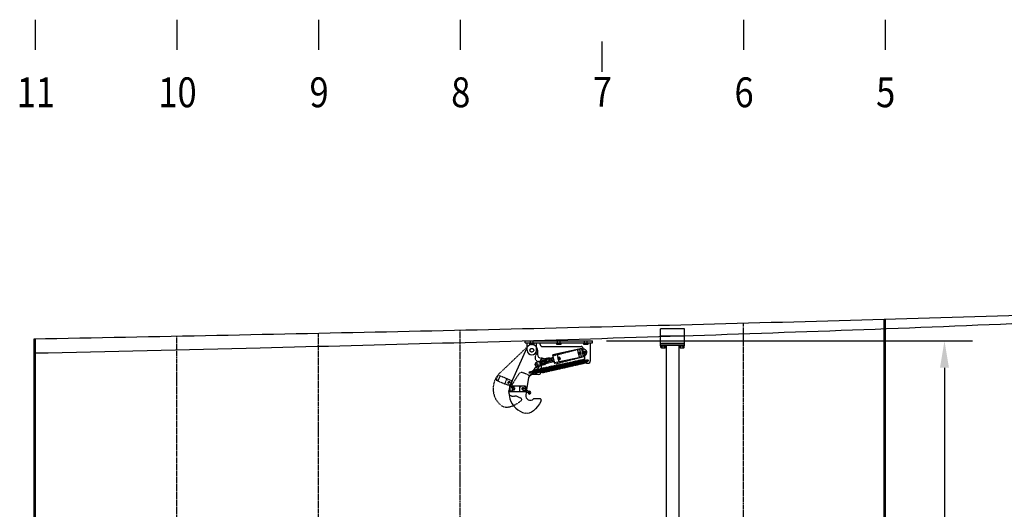
# Model space of a CAD drawing. Extents: x -110 to 1156, y 316 to 1017.
# Drawn here: x 714 to 978, y 527 to 658 of the extents above; entities that cross this region are included whole.
import ezdxf
from ezdxf.enums import TextEntityAlignment as Align

# ---------------------------------------------------------------- set-up
doc = ezdxf.new("R2010")
doc.units = 0
doc.header["$LTSCALE"] = 0.125
doc.header["$MEASUREMENT"] = 0
for name, pattern in [('HIDDEN', [0.375, 0.25, -0.125]), ('PHANTOM', [2.5, 1.25, -0.25, 0.25, -0.25, 0.25, -0.25]), ('PHANTOM2', [1.25, 0.625, -0.125, 0.125, -0.125, 0.125, -0.125])]:
    doc.linetypes.add(name, pattern=pattern)
doc.layers.get('0').update_dxf_attribs({"color": 5, "linetype": 'CONTINUOUS'})
doc.layers.get('DEFPOINTS').update_dxf_attribs({"linetype": 'CONTINUOUS'})
for name, color, linetype in [('BOAT', 5, 'PHANTOM2'), ('DIM', 11, 'CONTINUOUS'), ('HIDDEN', 3, 'HIDDEN'), ('OBJECT', 1, 'CONTINUOUS'), ('PHANTOM', 5, 'PHANTOM'), ('TEXT', 11, 'CONTINUOUS')]:
    doc.layers.add(name, color=color, linetype=linetype)
doc.styles.add('ROMANS', font='ROMANS.shx', dxfattribs={"width": 0.75})
doc.styles.add('SIMP', font='SIMPLEX.SHX')
doc.dimstyles.new('FAB', dxfattribs={"dimscale": 0, "dimtxt": 0.156, "dimasz": 0.18, "dimexe": 0.188, "dimexo": 0.094, "dimgap": 0.09, "dimtad": 0, "dimtih": 1, "dimtoh": 1, "dimdec": 4, "dimzin": 12, "dimtxsty": 'SIMP', "dimcen": -0.09, "dimclrd": 256, "dimclre": 256, "dimclrt": 256, "dimazin": 3, "dimtfac": 1, "dimtdec": 1, "dimtofl": 0, "dimtmove": 0, "dimatfit": 3, "dimtolj": 1, "dimtzin": 12})

# ---------------------------------------------------------------- blocks, each defined once
blk = doc.blocks.new('*D36')
at = {"linetype": 'BYBLOCK'}
for p, q in [((871.42, 571.78), (969.63, 571.78)), ((962.11, 564.58), (962.11, 481.89)), ((962.11, 377.44), (962.11, 460.13)), ((937.75, 370.24), (969.63, 370.24))]:
    blk.add_line(p, q, dxfattribs=at)
for points in [[(960.91, 564.58), (963.31, 564.58), (962.11, 571.78)], [(960.91, 377.44), (963.31, 377.44), (962.11, 370.24)]]:
    blk.add_solid(points, dxfattribs=at)
at = {"layer": 'DEFPOINTS', "color": 0, "linetype": 'BYBLOCK'}
for p in [(867.66, 571.78), (933.99, 370.24), (962.11, 370.24)]:
    blk.add_point(p, dxfattribs=at)
at = {"linetype": 'BYBLOCK', "insert": (962.11, 471.01), "char_height": 6.24, "attachment_point": 5, "style": 'SIMP'}
blk.add_mtext('\\A1;201{\\H1.000000x;\\S9/16;}', dxfattribs=at)

msp = doc.modelspace()

# ---------------------------------------------------------------- linework, layer by layer
at = {"color": 3}
for p, q in [((945.84897, 577.51813), (945.84897, 380.43569)), ((946.16147, 577.5272), (946.16147, 380.43569)), ((717.84897, 572.23941), (717.84897, 374.82016)), ((718.16147, 572.24533), (718.16147, 374.82016))]:
    msp.add_line(p, q, dxfattribs=at)
at = {"color": 9, "linetype": 'PHANTOM'}
for p, q in [((794.16147, 372.78362), (794.16147, 573.7641)), ((756.16147, 373.80189), (756.16147, 572.985))]:
    msp.add_line(p, q, dxfattribs=at)
at = {"color": 1, "linetype": 'PHANTOM'}
msp.add_line((832.16147, 371.76535), (832.16147, 574.59329), dxfattribs=at)
for points, knots in [([(1156.16027, 585.23662), (1123.52507, 583.84679), (1058.53272, 581.07898), (961.15324, 577.87393), (864.04601, 575.25148), (782.94328, 573.50528), (734.21135, 572.54928), (717.84897, 572.23941)], [0, 0, 0, 0, 97.9938347, 195.152769167, 292.292714795, 389.420607362, 438.516546202, 438.516546202, 438.516546202, 438.516546202]), ([(717.84897, 568.54113), (738.07534, 568.97939), (790.90088, 570.19926), (876.32644, 572.52002), (974.12226, 575.98508), (1067.39515, 580.32219), (1128.07124, 583.42516), (1156.16027, 585.23662)], [340.234834382, 340.234834382, 340.234834382, 340.234834382, 402.713323299, 503.416000963, 604.145342772, 704.914483692, 791.77338932, 791.77338932, 791.77338932, 791.77338932])]:
    msp.add_open_spline(points, degree=3, knots=knots)
at = {"layer": 'BOAT', "color": 1, "linetype": 'PHANTOM'}
msp.add_line((908.16147, 371.23002), (908.16147, 576.46621), dxfattribs=at)
at = {"layer": 'HIDDEN'}
for p, q in [((851.03647, 571.27766), (851.03647, 571.77766)), ((851.08347, 571.17766), (851.08347, 571.27766)), ((851.73947, 571.17766), (851.73947, 571.27766)), ((851.78647, 571.27766), (851.78647, 571.77766)), ((858.28647, 571.27766), (858.28647, 571.77766)), ((858.33347, 571.17766), (858.33347, 571.27766)), ((858.98947, 571.17766), (858.98947, 571.27766)), ((859.03647, 571.27766), (859.03647, 571.77766)), ((865.53647, 571.27766), (865.53647, 571.77766)), ((865.58347, 571.17766), (865.58347, 571.27766)), ((866.23947, 571.17766), (866.23947, 571.27766)), ((866.28647, 571.27766), (866.28647, 571.77766)), ((849.41147, 558.36744), (849.41147, 558.38266)), ((849.72397, 558.38266), (849.41147, 558.38266)), ((849.72397, 558.82129), (849.72397, 558.18243)), ((850.01034, 558.63114), (849.92596, 558.11186))]:
    msp.add_line(p, q, dxfattribs=at)
for centre, radius, start, end in [((851.41147, 569.27766), 1.5, 33.5573098, 146.4426902), ((854.16147, 566.27766), 0.875, 332.2595728, 52.2699746)]:
    msp.add_arc(centre, radius, start, end, dxfattribs=at)
at = {"layer": 'OBJECT'}
for p, q in [((892.41147, 575.05335), (885.91147, 575.05335)), ((885.91147, 571.05335), (885.91147, 575.05335)), ((892.41147, 571.05335), (892.41147, 575.05335)), ((849.66147, 571.77766), (867.66147, 571.77766)), ((849.66147, 571.27766), (849.66147, 571.77766)), ((849.66147, 571.27766), (867.66147, 571.27766)), ((850.16147, 569.27766), (850.16147, 571.27766)), ((850.53647, 571.17766), (850.53647, 571.27766)), ((852.28647, 571.17766), (850.53647, 571.17766)), ((851.14072, 570.81091), (851.14072, 571.15266)), ((851.68222, 570.81091), (851.68222, 571.15266)), ((852.28647, 571.27766), (852.28647, 571.17766)), ((852.66147, 569.27766), (852.66147, 571.27766)), ((853.66147, 570.77766), (853.66147, 571.27766)), ((857.78647, 571.17766), (857.78647, 571.27766)), ((859.53647, 571.17766), (857.78647, 571.17766)), ((858.39072, 570.81091), (858.39072, 571.15266)), ((858.93222, 570.81091), (858.93222, 571.15266)), ((859.53647, 571.27766), (859.53647, 571.17766)), ((865.03647, 571.17766), (865.03647, 571.27766)), ((866.78647, 571.17766), (865.03647, 571.17766)), ((865.64072, 570.81091), (865.64072, 571.15266)), ((866.18222, 570.81091), (866.18222, 571.15266)), ((866.78647, 571.27766), (866.78647, 571.17766)), ((867.16147, 566.52766), (867.16147, 571.27766)), ((867.66147, 571.27766), (867.66147, 571.77766)), ((892.41147, 573.05335), (885.91147, 573.05335)), ((885.91147, 571.05335), (892.41147, 571.05335)), ((885.91147, 570.55335), (885.91147, 571.05335)), ((892.16147, 571.05335), (886.16147, 571.05335)), ((892.41147, 570.55335), (892.41147, 571.05335)), ((850.04148, 569.88851), (845.77862, 560.32801)), ((852.91147, 569.27766), (852.91147, 568.15266)), ((854.16147, 570.27766), (864.66147, 570.27766)), ((864.81175, 569.74421), (857.05541, 568.05805)), ((857.53338, 565.85941), (857.05541, 568.05805)), ((858.75485, 566.12494), (858.27688, 568.32359)), ((864.19039, 567.30658), (863.71243, 569.50523)), ((864.74006, 567.42608), (864.26209, 569.62472)), ((865.28972, 567.54557), (864.81175, 569.74421)), ((865.1125, 569.53762), (864.86821, 569.48451)), ((865.16147, 568.77766), (865.16147, 569.77766)), ((865.66147, 566.52766), (865.66147, 568.27766)), ((892.41147, 570.55335), (885.91147, 570.55335)), ((885.94272, 570.55335), (887.38022, 570.55335)), ((885.94272, 570.42835), (885.94272, 570.55335)), ((885.94272, 570.42835), (887.38022, 570.42835)), ((886.01195, 570.01585), (886.01195, 570.42835)), ((886.17433, 569.95335), (887.14861, 569.95335)), ((886.33671, 570.01585), (886.33671, 570.42835)), ((886.98623, 570.01585), (886.98623, 570.42835)), ((887.31099, 570.01585), (887.31099, 570.42835)), ((887.38022, 570.42835), (887.38022, 570.55335)), ((887.41147, 570.55335), (887.41147, 481.15266)), ((890.91147, 481.15266), (890.91147, 570.55335)), ((890.94272, 570.55335), (892.38022, 570.55335)), ((890.94272, 570.42835), (890.94272, 570.55335)), ((890.94272, 570.42835), (892.38022, 570.42835)), ((891.01195, 570.01585), (891.01195, 570.42835)), ((891.17433, 569.95335), (892.14861, 569.95335)), ((891.33671, 570.01585), (891.33671, 570.42835)), ((891.98623, 570.01585), (891.98623, 570.42835)), ((892.31099, 570.01585), (892.31099, 570.42835)), ((892.38022, 570.42835), (892.38022, 570.55335)), ((854.16147, 567.15266), (853.91147, 567.15266)), ((856.11848, 567.27873), (854.04198, 566.82732)), ((856.35746, 566.17941), (854.28096, 565.728)), ((855.01915, 567.03975), (855.25814, 565.94043)), ((855.23976, 566.89583), (855.05898, 566.85653)), ((855.39908, 566.16295), (855.21831, 566.12365)), ((855.27313, 566.84168), (856.73889, 567.16033)), ((855.31901, 566.91306), (855.27313, 566.84168)), ((855.40696, 566.22606), (855.27313, 566.84168)), ((857.21474, 567.32517), (855.31901, 566.91306)), ((855.47834, 566.18018), (855.31901, 566.91306)), ((855.40696, 566.22606), (856.87272, 566.5447)), ((855.40696, 566.22606), (855.47834, 566.18018)), ((857.37406, 566.59229), (855.47834, 566.18018)), ((856.35746, 566.17941), (856.11848, 567.27873)), ((856.88547, 566.48607), (856.72615, 567.21896)), ((865.28972, 567.54557), (857.53338, 565.85941)), ((859.45351, 564.60095), (859.09189, 565.28806)), ((859.70594, 564.6581), (859.34432, 565.34521)), ((859.95837, 564.71526), (859.59675, 565.40237)), ((860.2108, 564.77241), (859.84918, 565.45952)), ((860.46323, 564.82957), (860.10161, 565.51667)), ((860.71566, 564.88672), (860.35404, 565.57383)), ((860.71566, 564.88672), (860.35404, 565.57383)), ((860.96809, 564.94387), (860.60647, 565.63098)), ((861.22052, 565.00103), (860.8589, 565.68814)), ((861.47295, 565.05818), (861.11133, 565.74529)), ((861.72538, 565.11534), (861.36376, 565.80244)), ((861.97781, 565.17249), (861.61619, 565.8596)), ((862.23024, 565.22964), (861.86862, 565.91675)), ((862.48267, 565.2868), (862.12105, 565.97391)), ((862.73509, 565.34395), (862.37347, 566.03106)), ((862.98752, 565.40111), (862.6259, 566.08821)), ((863.23995, 565.45826), (862.87833, 566.14537)), ((863.49238, 565.51541), (863.13076, 566.20252)), ((863.74481, 565.57257), (863.38319, 566.25967)), ((863.99724, 565.62972), (863.63562, 566.31683)), ((864.24967, 565.68687), (863.88805, 566.37398)), ((864.5021, 565.74403), (864.14048, 566.43114)), ((864.75453, 565.80118), (864.39291, 566.48829)), ((865.00696, 565.85834), (864.64534, 566.54544)), ((865.25939, 565.91549), (864.89777, 566.6026)), ((865.29059, 565.85621), (864.92897, 566.54332)), ((865.51182, 565.97264), (865.1502, 566.65975)), ((865.47755, 567.85838), (865.23326, 567.80527)), ((865.76425, 566.0298), (865.40263, 566.71691)), ((866.38387, 566.64957), (865.65238, 566.48395)), ((865.70759, 566.24013), (865.65238, 566.48395)), ((865.69667, 566.1582), (865.85327, 566.27311)), ((866.43907, 566.40574), (865.70759, 566.24013)), ((865.72758, 565.8708), (866.48542, 566.42688)), ((853.16147, 562.77766), (851.53476, 562.77766)), ((853.86535, 563.81519), (853.13387, 563.64957)), ((854.18785, 563.25577), (853.14391, 563.4039)), ((854.22297, 563.50329), (853.17903, 563.65142)), ((853.92056, 563.57136), (853.85224, 563.5559)), ((853.92056, 563.57136), (853.86535, 563.81519)), ((853.91147, 565.15266), (853.91147, 563.52766)), ((854.07653, 563.52407), (854.06015, 564.1406)), ((854.43611, 563.39859), (854.07449, 564.0857)), ((854.68854, 563.45575), (854.29573, 564.20213)), ((854.33037, 563.38285), (854.32431, 563.61104)), ((854.94097, 563.5129), (854.54816, 564.25929)), ((855.1934, 563.57006), (854.80059, 564.31644)), ((855.44583, 563.62721), (855.05301, 564.3736)), ((855.69826, 563.68436), (855.30544, 564.43075)), ((855.95069, 563.74152), (855.55787, 564.4879)), ((856.20312, 563.79867), (855.8103, 564.54506)), ((856.45555, 563.85583), (856.06273, 564.60221)), ((856.70798, 563.91298), (856.31516, 564.65937)), ((856.96041, 563.97013), (856.56759, 564.71652)), ((857.21284, 564.02729), (856.82002, 564.77367)), ((857.46527, 564.08444), (857.07245, 564.83083)), ((857.7177, 564.1416), (857.32488, 564.88798)), ((857.93893, 564.25803), (857.57731, 564.94514)), ((858.19136, 564.31518), (857.82974, 565.00229)), ((858.44379, 564.37234), (858.08217, 565.05944)), ((858.69622, 564.42949), (858.3346, 565.1166)), ((858.94865, 564.48664), (858.58703, 565.17375)), ((859.20108, 564.5438), (858.83946, 565.2309)), ((850.5477, 561.93805), (850.01034, 558.63114)), ((845.53647, 559.65266), (845.53647, 558.15266)), ((849.72397, 559.65266), (845.53647, 559.65266)), ((849.72397, 558.15266), (845.53647, 558.15266)), ((846.09897, 559.65266), (846.09897, 558.15266)), ((848.09897, 559.65266), (848.09897, 558.15266)), ((848.89744, 558.62279), (850.6851, 557.73474)), ((849.20933, 559.163), (850.87224, 558.05886)), ((849.41147, 559.65266), (849.41147, 559.42266)), ((849.72397, 559.42266), (849.41147, 559.42266)), ((849.41147, 558.15266), (849.41147, 558.36744)), ((849.72397, 559.65266), (849.72397, 558.82129)), ((849.72397, 558.2122), (849.72397, 558.15266)), ((849.88955, 557.88781), (849.79641, 557.31467)), ((849.92596, 558.11186), (849.88955, 557.88781)), ((852.16147, 556.27766), (851.89423, 556.21085)), ((852.16147, 556.27766), (851.89423, 556.21085)), ((853.56963, 556.27766), (852.16147, 556.27766)), ((853.56963, 556.27766), (852.16147, 556.27766))]:
    msp.add_line(p, q, dxfattribs=at)
for points in [[(851.95297, 570.81091), (851.88047, 570.77466), (850.94247, 570.77466), (850.86997, 570.81091), (850.86997, 571.15266), (851.95297, 571.15266), (851.95297, 570.81091, -0.2677747), (851.68222, 570.81091, -0.13388735), (851.14072, 570.81091, -0.2677747), (850.86997, 570.81091)], [(859.20297, 570.81091), (859.13047, 570.77466), (858.19247, 570.77466), (858.11997, 570.81091), (858.11997, 571.15266), (859.20297, 571.15266), (859.20297, 570.81091, -0.2677747), (858.93222, 570.81091, -0.13388735), (858.39072, 570.81091, -0.2677747), (858.11997, 570.81091)], [(866.45297, 570.81091), (866.38047, 570.77466), (865.44247, 570.77466), (865.36997, 570.81091), (865.36997, 571.15266), (866.45297, 571.15266), (866.45297, 570.81091, -0.2677747), (866.18222, 570.81091, -0.13388735), (865.64072, 570.81091, -0.2677747), (865.36997, 570.81091)]]:
    msp.add_lwpolyline(points, format="xyb", dxfattribs=at)
for points in [[(850.94247, 571.15266), (850.94247, 571.17766), (851.88047, 571.17766), (851.88047, 571.15266)], [(858.19247, 571.15266), (858.19247, 571.17766), (859.13047, 571.17766), (859.13047, 571.15266)], [(865.44247, 571.15266), (865.44247, 571.17766), (866.38047, 571.17766), (866.38047, 571.15266)]]:
    msp.add_lwpolyline(points, dxfattribs=at)
for centre, radius in [((851.41147, 569.27766), 0.5), ((864.31785, 568.48557), 0.27), ((864.31785, 568.48557), 0.23875), ((865.66147, 568.77766), 0.25), ((865.66147, 568.77766), 0.25), ((854.16147, 566.27766), 0.25), ((854.16147, 566.27766), 0.25), ((858.63801, 567.25082), 0.27), ((858.63801, 567.25082), 0.23875), ((866.41147, 566.52766), 0.1875), ((853.16147, 563.52766), 0.1875), ((845.91147, 558.34016), 0.1), ((848.28647, 559.46516), 0.1), ((849.03647, 558.90266), 0.125), ((850.76852, 557.90266), 0.09375)]:
    msp.add_circle(centre, radius, dxfattribs=at)
for centre, radius, start, end in [((854.16147, 570.77766), 0.5, 180, 270), ((851.41147, 569.27766), 1.5, 146.4426902, 155.9687288), ((851.41147, 569.27766), 1.25, 180, 0), ((851.41147, 569.27766), 1.5, 0, 33.5573098), ((853.91147, 568.15266), 1, 180, 270), ((864.66147, 569.77766), 0.5, 360, 90), ((865.29838, 568.68259), 0.875, 13.2972706, 102.2647737), ((865.66147, 568.77766), 0.5, 180, 270), ((865.29168, 568.7134), 0.875, 282.2647737, 11.2322769), ((886.17433, 570.19554), 0.24219, 227.8965511, 312.1034489), ((886.66147, 570.82835), 0.875, 248.2132107, 291.7867893), ((887.14861, 570.19554), 0.24219, 227.8965511, 312.1034489), ((891.17433, 570.19554), 0.24219, 227.8965511, 312.1034489), ((891.66147, 570.82835), 0.875, 248.2132107, 291.7867893), ((892.14861, 570.19554), 0.24219, 227.8965511, 312.1034489), ((854.16147, 566.27766), 0.5625, 102.2647737, 282.2647737), ((854.16147, 565.15266), 0.25, 90, 180), ((854.16147, 566.27766), 0.875, 52.2699746, 90), ((854.16147, 566.27766), 0.875, 270, 332.2595728), ((858.72884, 565.17269), 0.125, 27.7575322, 207.7575322), ((858.98127, 565.22984), 0.125, 27.7575322, 207.7575322), ((859.2337, 565.287), 0.125, 27.7575322, 207.7575322), ((859.48613, 565.34415), 0.125, 27.7575322, 207.7575322), ((859.73856, 565.4013), 0.125, 27.7575322, 207.7575322), ((859.99099, 565.45846), 0.125, 27.7575322, 207.7575322), ((860.24342, 565.51561), 0.125, 27.7575322, 207.7575322), ((860.49585, 565.57277), 0.125, 27.7575322, 207.7575322), ((860.74828, 565.62992), 0.125, 27.7575322, 207.7575322), ((861.00071, 565.68707), 0.125, 27.7575322, 207.7575322), ((861.25314, 565.74423), 0.125, 27.7575322, 207.7575322), ((861.50557, 565.80138), 0.125, 27.7575322, 207.7575322), ((861.758, 565.85853), 0.125, 27.7575322, 207.7575322), ((862.01043, 565.91569), 0.125, 27.7575322, 207.7575322), ((862.26286, 565.97284), 0.125, 27.7575322, 207.7575322), ((862.51529, 566.03), 0.125, 27.7575322, 207.7575322), ((862.62448, 565.28574), 0.125, 207.7575322, 27.7575322), ((862.76772, 566.08715), 0.125, 27.7575322, 207.7575322), ((862.87691, 565.34289), 0.125, 207.7575322, 27.7575322), ((863.02015, 566.1443), 0.125, 27.7575322, 207.7575322), ((863.12934, 565.40004), 0.125, 207.7575322, 27.7575322), ((863.27258, 566.20146), 0.125, 27.7575322, 207.7575322), ((863.38177, 565.4572), 0.125, 207.7575322, 27.7575322), ((863.52501, 566.25861), 0.125, 27.7575322, 207.7575322), ((863.6342, 565.51435), 0.125, 207.7575322, 27.7575322), ((863.77744, 566.31577), 0.125, 27.7575322, 207.7575322), ((863.88663, 565.5715), 0.125, 207.7575322, 27.7575322), ((864.02987, 566.37292), 0.125, 27.7575322, 207.7575322), ((864.13906, 565.62866), 0.125, 207.7575322, 27.7575322), ((864.2823, 566.43007), 0.125, 27.7575322, 207.7575322), ((864.39149, 565.68581), 0.125, 207.7575322, 27.7575322), ((864.53473, 566.48723), 0.125, 27.7575322, 207.7575322), ((864.64392, 565.74297), 0.125, 207.7575322, 27.7575322), ((864.78716, 566.54438), 0.125, 27.7575322, 207.7575322), ((864.89635, 565.80012), 0.125, 207.7575322, 27.7575322), ((865.03959, 566.60154), 0.125, 27.7575322, 207.7575322), ((865.14878, 565.85727), 0.125, 207.7575322, 27.7575322), ((865.29201, 566.65869), 0.125, 27.7575322, 207.7575322), ((865.40121, 565.91443), 0.125, 207.7575322, 27.7575322), ((865.65363, 565.97158), 0.125, 207.7575322, 27.7575322), ((866.41147, 566.52766), 0.75, 180, 0), ((866.41147, 566.52766), 0.125, 282.7575322, 102.7575322), ((851.53476, 561.77766), 1, 90, 170.7702583), ((853.16147, 563.52766), 0.125, 81.9240441, 261.9240441), ((853.16147, 563.52766), 0.75, 270, 0), ((854.18511, 564.14392), 0.125, 27.7575322, 207.7575322), ((854.20541, 563.37953), 0.125, 261.9240441, 81.9240441), ((854.43754, 564.20107), 0.125, 27.7575322, 207.7575322), ((854.54673, 563.45681), 0.125, 207.7575322, 27.7575322), ((854.68997, 564.25823), 0.125, 27.7575322, 207.7575322), ((854.79916, 563.51396), 0.125, 207.7575322, 27.7575322), ((854.9424, 564.31538), 0.125, 27.7575322, 207.7575322), ((855.05159, 563.57112), 0.125, 207.7575322, 27.7575322), ((855.19483, 564.37253), 0.125, 27.7575322, 207.7575322), ((855.30402, 563.62827), 0.125, 207.7575322, 27.7575322), ((855.44726, 564.42969), 0.125, 27.7575322, 207.7575322), ((855.55645, 563.68543), 0.125, 207.7575322, 27.7575322), ((855.69969, 564.48684), 0.125, 27.7575322, 207.7575322), ((855.80888, 563.74258), 0.125, 207.7575322, 27.7575322), ((855.95212, 564.544), 0.125, 27.7575322, 207.7575322), ((856.06131, 563.79973), 0.125, 207.7575322, 27.7575322), ((856.20455, 564.60115), 0.125, 27.7575322, 207.7575322), ((856.31374, 563.85689), 0.125, 207.7575322, 27.7575322), ((856.45698, 564.6583), 0.125, 27.7575322, 207.7575322), ((856.56617, 563.91404), 0.125, 207.7575322, 27.7575322), ((856.70941, 564.71546), 0.125, 27.7575322, 207.7575322), ((856.8186, 563.9712), 0.125, 207.7575322, 27.7575322), ((856.96184, 564.77261), 0.125, 27.7575322, 207.7575322), ((857.07103, 564.02835), 0.125, 207.7575322, 27.7575322), ((857.21427, 564.82976), 0.125, 27.7575322, 207.7575322), ((857.32346, 564.0855), 0.125, 207.7575322, 27.7575322), ((857.4667, 564.88692), 0.125, 27.7575322, 207.7575322), ((857.57589, 564.14266), 0.125, 207.7575322, 27.7575322), ((857.71913, 564.94407), 0.125, 27.7575322, 207.7575322), ((857.82832, 564.19981), 0.125, 207.7575322, 27.7575322), ((857.97155, 565.00123), 0.125, 27.7575322, 207.7575322), ((858.08075, 564.25697), 0.125, 207.7575322, 27.7575322), ((858.22398, 565.05838), 0.125, 27.7575322, 207.7575322), ((858.33317, 564.31412), 0.125, 207.7575322, 27.7575322), ((858.47641, 565.11553), 0.125, 27.7575322, 207.7575322), ((858.5856, 564.37127), 0.125, 207.7575322, 27.7575322), ((858.83803, 564.42843), 0.125, 207.7575322, 27.7575322), ((859.09046, 564.48558), 0.125, 207.7575322, 27.7575322), ((859.34289, 564.54273), 0.125, 207.7575322, 27.7575322), ((859.59532, 564.59989), 0.125, 207.7575322, 27.7575322), ((859.84775, 564.65704), 0.125, 207.7575322, 27.7575322), ((860.10018, 564.7142), 0.125, 207.7575322, 27.7575322), ((860.35261, 564.77135), 0.125, 207.7575322, 27.7575322), ((860.60504, 564.8285), 0.125, 207.7575322, 27.7575322), ((860.85747, 564.88566), 0.125, 207.7575322, 27.7575322), ((861.1099, 564.94281), 0.125, 207.7575322, 27.7575322), ((861.36233, 564.99997), 0.125, 207.7575322, 27.7575322), ((861.61476, 565.05712), 0.125, 207.7575322, 27.7575322), ((861.86719, 565.11427), 0.125, 207.7575322, 27.7575322), ((862.11962, 565.17143), 0.125, 207.7575322, 27.7575322), ((862.37205, 565.22858), 0.125, 207.7575322, 27.7575322), ((851.03023, 557.98641), 5.75, 155.9687288, 197.2879662), ((849.03647, 558.90266), 0.3125, 56.4166783, 243.5833217), ((850.76852, 557.90266), 0.375, 183.5833217, 116.4166783), ((850.76852, 557.90266), 0.1875, 243.5833217, 56.4166783), ((851.03023, 557.98641), 5.75, 197.2879662, 256.2624047), ((851.03023, 557.11418), 1.25, 170.7702583, 313.7249807), ((853.56963, 555.90266), 0.375, 333.2776491, 90)]:
    msp.add_arc(centre, radius, start, end, dxfattribs=at)
at = {"layer": 'OBJECT', "extrusion": (0, 0, -1)}
msp.add_ellipse((851.47648, 559.16238), major_axis=(1.81173, 6.76148), ratio=0.5, start_param=1.964161206, end_param=3.141592654, dxfattribs=at)
at = {"layer": 'PHANTOM'}
for p, q in [((850.37644, 570.36335), (842.79992, 563.14037)), ((852.79891, 568.70757), (852.37135, 567.66699)), ((864.77486, 569.71049), (857.08985, 567.72438)), ((858.86308, 565.85873), (858.30009, 568.03715)), ((864.24863, 567.25056), (863.68564, 569.42899)), ((864.79324, 567.39131), (864.23025, 569.56974)), ((865.33785, 567.53206), (864.77486, 569.71049)), ((865.0834, 569.51573), (864.84135, 569.45317)), ((854.7316, 566.53393), (852.6742, 566.00222)), ((853.1475, 566.26696), (852.91626, 566.36197)), ((855.0131, 565.44472), (852.9557, 564.91301)), ((853.64239, 566.25244), (853.92389, 565.16322)), ((853.86842, 566.11719), (853.68931, 566.0709)), ((854.05608, 565.39105), (853.87697, 565.34476)), ((853.90386, 566.06438), (855.35615, 566.43971)), ((853.94694, 566.13749), (853.90386, 566.06438)), ((854.0615, 565.45442), (853.90386, 566.06438)), ((857.27751, 566.99824), (853.94694, 566.13749)), ((854.13461, 565.41134), (853.94694, 566.13749)), ((854.0615, 565.45442), (855.51379, 565.82975)), ((854.0615, 565.45442), (854.13461, 565.41134)), ((857.46518, 566.27209), (854.13461, 565.41134)), ((855.0131, 565.44472), (854.7316, 566.53393)), ((855.5288, 565.77166), (855.34114, 566.4978)), ((857.65284, 565.54595), (857.08985, 567.72438)), ((865.33785, 567.53206), (857.65284, 565.54595)), ((858.75249, 565.28877), (858.74939, 565.14523)), ((859.28395, 564.75694), (858.98909, 565.34231)), ((859.05935, 565.35252), (859.05626, 565.20897)), ((859.3647, 564.71388), (859.07269, 565.29359)), ((859.59082, 564.82068), (859.29596, 565.40605)), ((859.36622, 565.41626), (859.36312, 565.27272)), ((859.67156, 564.77762), (859.37956, 565.35733)), ((859.89769, 564.88443), (859.60283, 565.4698)), ((859.67309, 565.48001), (859.66999, 565.33646)), ((859.97843, 564.84137), (859.68642, 565.42108)), ((860.20456, 564.94817), (859.9097, 565.53354)), ((859.97996, 565.54375), (859.97686, 565.40021)), ((860.2853, 564.90512), (859.99329, 565.48482)), ((860.51143, 565.01192), (860.21657, 565.59729)), ((860.28683, 565.6075), (860.28373, 565.46395)), ((860.59217, 564.96886), (860.30016, 565.54857)), ((860.8183, 565.07566), (860.52343, 565.66104)), ((860.59369, 565.67124), (860.5906, 565.5277)), ((860.89904, 565.03261), (860.60703, 565.61231)), ((861.12516, 565.13941), (860.8303, 565.72478)), ((860.90056, 565.73499), (860.89747, 565.59145)), ((861.2059, 565.09635), (860.9139, 565.67606)), ((861.43203, 565.20315), (861.13717, 565.78853)), ((861.20743, 565.79873), (861.20433, 565.65519)), ((861.51277, 565.1601), (861.22077, 565.7398)), ((861.44655, 565.29157), (861.44345, 565.14799)), ((861.7389, 565.2669), (861.44404, 565.85227)), ((861.5143, 565.86248), (861.5112, 565.71894)), ((861.81964, 565.22384), (861.52763, 565.80355)), ((861.75341, 565.35532), (861.75032, 565.21174)), ((862.04577, 565.33064), (861.75091, 565.91602)), ((861.82117, 565.92623), (861.81807, 565.78268)), ((862.12651, 565.28759), (861.8345, 565.8673)), ((862.06028, 565.41906), (862.05718, 565.27548)), ((862.35264, 565.39439), (862.05778, 565.97976)), ((862.12804, 565.98997), (862.12494, 565.84643)), ((862.43338, 565.35133), (862.14137, 565.93104)), ((862.36715, 565.48281), (862.36405, 565.33923)), ((862.65951, 565.45813), (862.36464, 566.04351)), ((862.4349, 566.05372), (862.43181, 565.91017)), ((862.74025, 565.41508), (862.44824, 565.99479)), ((862.67402, 565.54656), (862.67092, 565.40297)), ((862.96637, 565.52188), (862.67151, 566.10725)), ((862.74177, 566.11746), (862.73868, 565.97392)), ((863.04711, 565.47882), (862.75511, 566.05853)), ((862.98089, 565.6103), (862.97779, 565.46672)), ((863.27324, 565.58562), (862.97838, 566.171)), ((863.04864, 566.18121), (863.04554, 566.03766)), ((863.35398, 565.54257), (863.06197, 566.12228)), ((863.28776, 565.67405), (863.28466, 565.53046)), ((863.58011, 565.64937), (863.28525, 566.23474)), ((863.35551, 566.24495), (863.35241, 566.10141)), ((863.66085, 565.60631), (863.36884, 566.18602)), ((863.59462, 565.73779), (863.59153, 565.59421)), ((863.88698, 565.71312), (863.59212, 566.29849)), ((863.66238, 566.3087), (863.65928, 566.16515)), ((863.96772, 565.67006), (863.67571, 566.24977)), ((863.90149, 565.80154), (863.89839, 565.65795)), ((864.19385, 565.77686), (863.89899, 566.36223)), ((863.96925, 566.37244), (863.96615, 566.2289)), ((864.27459, 565.7338), (863.98258, 566.31351)), ((864.20836, 565.86528), (864.20526, 565.7217)), ((864.50072, 565.84061), (864.20585, 566.42598)), ((864.27611, 566.43619), (864.27302, 566.29264)), ((864.58146, 565.79755), (864.28945, 566.37726)), ((864.51523, 565.92903), (864.51213, 565.78545)), ((864.80758, 565.90435), (864.51272, 566.48972)), ((864.58298, 566.49993), (864.57989, 566.35639)), ((864.88832, 565.8613), (864.59632, 566.441)), ((864.8221, 565.99277), (864.819, 565.84919)), ((865.11445, 565.9681), (864.81959, 566.55347)), ((864.88985, 566.56368), (864.88675, 566.42013)), ((865.19519, 565.92504), (864.90318, 566.50475)), ((865.12897, 566.05652), (865.12587, 565.91294)), ((865.42132, 566.03184), (865.12646, 566.61722)), ((865.19672, 566.62742), (865.19362, 566.48388)), ((865.50206, 565.98879), (865.21005, 566.56849)), ((865.51339, 567.85193), (865.27135, 567.78937)), ((865.43583, 566.12026), (865.43274, 565.97668)), ((865.72819, 566.09559), (865.43333, 566.68096)), ((866.38605, 566.65005), (865.65172, 566.49751)), ((865.70257, 566.25273), (865.65172, 566.49751)), ((865.72715, 566.25784), (865.66538, 566.22028)), ((866.47641, 566.42085), (865.67958, 565.93632)), ((866.43689, 566.40527), (865.70257, 566.25273)), ((847.82305, 562.81707), (845.37099, 558.82615)), ((850.55979, 562.6003), (849.05514, 563.21854)), ((851.55373, 563.56895), (850.81941, 563.41641)), ((851.79014, 563.05054), (850.82941, 563.16998)), ((851.82098, 563.29863), (850.86025, 563.41807)), ((852.15614, 564.51204), (851.53855, 563.00898)), ((851.60429, 563.32557), (851.55373, 563.56895)), ((851.69452, 563.82263), (851.68358, 563.31571)), ((851.99986, 563.18399), (851.70785, 563.7637)), ((851.93363, 563.31547), (851.93053, 563.17189)), ((852.22598, 563.29079), (851.93112, 563.87617)), ((852.00138, 563.88637), (851.99829, 563.74283)), ((852.30673, 563.24774), (852.01472, 563.82744)), ((852.2405, 563.37921), (852.2374, 563.23563)), ((852.53285, 563.35454), (852.23799, 563.93991)), ((852.30825, 563.95012), (852.30515, 563.80658)), ((852.61359, 563.31148), (852.32159, 563.89119)), ((852.54737, 563.44296), (852.54427, 563.29938)), ((852.83972, 563.41828), (852.54486, 564.00366)), ((852.61512, 564.01387), (852.61202, 563.87032)), ((852.92046, 563.37523), (852.62845, 563.95494)), ((852.85423, 563.5067), (852.85114, 563.36312)), ((853.14659, 563.48203), (852.85173, 564.0674)), ((852.92199, 564.07761), (852.91889, 563.93407)), ((853.22733, 563.43897), (852.93532, 564.01868)), ((853.1611, 563.57045), (853.158, 563.42687)), ((853.45346, 563.54577), (853.1586, 564.13115)), ((853.22886, 564.14136), (853.22576, 563.99781)), ((853.5342, 563.50272), (853.24219, 564.08243)), ((853.46797, 563.6342), (853.46487, 563.49061)), ((853.76033, 563.60952), (853.46546, 564.19489)), ((853.53572, 564.2051), (853.53263, 564.06156)), ((853.84107, 563.56646), (853.54906, 564.14617)), ((853.77484, 563.69794), (853.77174, 563.55436)), ((854.06719, 563.67326), (853.77233, 564.25864)), ((853.84259, 564.26885), (853.8395, 564.1253)), ((854.14793, 563.63021), (853.85593, 564.20992)), ((854.08171, 563.76169), (854.07861, 563.6181)), ((854.37406, 563.73701), (854.0792, 564.32238)), ((854.14946, 564.33259), (854.14636, 564.18905)), ((854.4548, 563.69395), (854.1628, 564.27366)), ((854.38858, 563.82543), (854.38548, 563.68185)), ((854.68093, 563.80076), (854.38607, 564.38613)), ((854.45633, 564.39634), (854.45323, 564.25279)), ((854.76167, 563.7577), (854.46966, 564.33741)), ((854.69544, 563.88918), (854.69235, 563.74559)), ((854.9878, 563.8645), (854.69294, 564.44987)), ((854.7632, 564.46008), (854.7601, 564.31654)), ((855.06854, 563.82144), (854.77653, 564.40115)), ((855.00231, 563.95292), (854.99921, 563.80934)), ((855.29467, 563.92825), (854.99981, 564.51362)), ((855.07007, 564.52383), (855.06697, 564.38028)), ((855.37541, 563.88519), (855.0834, 564.4649)), ((855.30918, 564.01667), (855.30608, 563.87309)), ((855.60154, 563.99199), (855.30667, 564.57736)), ((855.37693, 564.58757), (855.37384, 564.44403)), ((855.68228, 563.94894), (855.39027, 564.52864)), ((855.61605, 564.08041), (855.61295, 563.93683)), ((855.9084, 564.05574), (855.61354, 564.64111)), ((855.6838, 564.65132), (855.68071, 564.50777)), ((855.98914, 564.01268), (855.69714, 564.59239)), ((855.92292, 564.14416), (855.91982, 564.00058)), ((856.21527, 564.11948), (855.92041, 564.70486)), ((855.99067, 564.71506), (855.98757, 564.57152)), ((856.29601, 564.07643), (856.004, 564.65613)), ((856.22979, 564.2079), (856.22669, 564.06432)), ((856.52214, 564.18323), (856.22728, 564.7686)), ((856.29754, 564.77881), (856.29444, 564.63527)), ((856.60288, 564.14017), (856.31087, 564.71988)), ((856.53665, 564.27165), (856.53356, 564.12807)), ((856.82901, 564.24697), (856.53415, 564.83235)), ((856.60441, 564.84255), (856.60131, 564.69901)), ((856.90975, 564.20392), (856.61774, 564.78362)), ((856.84352, 564.33539), (856.84042, 564.19181)), ((857.13588, 564.31072), (856.84102, 564.89609)), ((856.91128, 564.9063), (856.90818, 564.76276)), ((857.21662, 564.26766), (856.92461, 564.84737)), ((857.15039, 564.39914), (857.14729, 564.25556)), ((857.44275, 564.37446), (857.14788, 564.95984)), ((857.21814, 564.97005), (857.21505, 564.8265)), ((857.52349, 564.33141), (857.23148, 564.91112)), ((857.45726, 564.46288), (857.45416, 564.3193)), ((857.74961, 564.43821), (857.45475, 565.02358)), ((857.52501, 565.03379), (857.52191, 564.89025)), ((857.83035, 564.39515), (857.53835, 564.97486)), ((857.76413, 564.52663), (857.76103, 564.38305)), ((858.05648, 564.50195), (857.76162, 565.08733)), ((857.83188, 565.09754), (857.82878, 564.95399)), ((858.13722, 564.4589), (857.84521, 565.03861)), ((858.071, 564.59038), (858.0679, 564.44679)), ((858.36335, 564.5657), (858.06849, 565.15107)), ((858.13875, 565.16128), (858.13565, 565.01774)), ((858.44409, 564.52264), (858.15208, 565.10235)), ((858.37786, 564.65412), (858.37477, 564.51054)), ((858.67022, 564.62944), (858.37536, 565.21482)), ((858.44562, 565.22503), (858.44252, 565.08148)), ((858.75096, 564.58639), (858.45895, 565.1661)), ((858.68473, 564.71787), (858.68163, 564.57428)), ((858.97709, 564.69319), (858.68222, 565.27856)), ((859.05783, 564.65013), (858.76582, 565.22984)), ((858.9916, 564.78161), (858.9885, 564.63803)), ((859.29847, 564.84536), (859.29537, 564.70177)), ((859.60534, 564.9091), (859.60224, 564.76552)), ((859.9122, 564.97285), (859.90911, 564.82927)), ((860.21907, 565.03659), (860.21597, 564.89301)), ((860.52594, 565.10034), (860.52284, 564.95676)), ((860.83281, 565.16408), (860.82971, 565.0205)), ((861.13968, 565.22783), (861.13658, 565.08425)), ((842.31926, 562.60772), (841.74918, 561.22028)), ((845.62246, 559.62879), (841.74918, 561.22028)), ((842.83956, 562.39394), (842.26947, 561.00649)), ((846.19255, 561.01623), (842.31926, 562.60772)), ((844.68948, 561.63383), (844.1194, 560.24638)), ((845.03663, 560.37777), (846.35264, 558.87694)), ((845.53043, 560.75891), (846.64892, 559.10562)), ((845.9035, 561.135), (845.81608, 560.92226)), ((846.10514, 560.80349), (845.81608, 560.92226)), ((846.19255, 561.01623), (845.87658, 560.24724)), ((845.41504, 559.94622), (845.33341, 559.74756)), ((845.64509, 559.68386), (845.62246, 559.62879)), ((847.16445, 556.96809), (846.89188, 557.00786)), ((848.46695, 556.43291), (847.16445, 556.96809))]:
    msp.add_line(p, q, dxfattribs=at)
for centre, radius in [((851.41147, 569.27766), 0.5), ((851.41147, 569.27766), 0.5), ((864.33021, 568.43361), 0.27), ((864.33021, 568.43361), 0.23875), ((865.66147, 568.77766), 0.25), ((852.81495, 565.45761), 0.25), ((852.81495, 565.45761), 0.25), ((858.70261, 566.97922), 0.27), ((858.70261, 566.97922), 0.23875), ((850.84483, 563.29402), 0.1875), ((842.1673, 561.25119), 0.1), ((844.79165, 561.38913), 0.1), ((845.27159, 560.5838), 0.125), ((846.49362, 559.00056), 0.09375)]:
    msp.add_circle(centre, radius, dxfattribs=at)
for centre, radius, start, end in [((851.41147, 569.27766), 1.5, 337.662808, 133.6315368), ((865.30234, 568.66856), 0.875, 15.5229198, 104.4904229), ((865.29445, 568.69909), 0.875, 284.4904229, 13.4579261), ((852.81495, 565.45761), 0.5625, 104.4904229, 284.4904229), ((853.29631, 567.28693), 1, 157.662808, 247.662808), ((852.81495, 565.45761), 0.875, 247.662808, 67.662808), ((858.57059, 565.22233), 0.125, 26.7350819, 206.7350819), ((858.87746, 565.28608), 0.125, 26.7350819, 206.7350819), ((859.18432, 565.34982), 0.125, 26.7350819, 206.7350819), ((859.49119, 565.41357), 0.125, 26.7350819, 206.7350819), ((859.79806, 565.47731), 0.125, 26.7350819, 206.7350819), ((860.10493, 565.54106), 0.125, 26.7350819, 206.7350819), ((860.4118, 565.6048), 0.125, 26.7350819, 206.7350819), ((860.71867, 565.66855), 0.125, 26.7350819, 206.7350819), ((861.02553, 565.73229), 0.125, 26.7350819, 206.7350819), ((861.3324, 565.79604), 0.125, 26.7350819, 206.7350819), ((861.63927, 565.85978), 0.125, 26.7350819, 206.7350819), ((861.93221, 565.27818), 0.125, 206.7350819, 26.7350819), ((861.94614, 565.92353), 0.125, 26.7350819, 206.7350819), ((862.23908, 565.34192), 0.125, 206.7350819, 26.7350819), ((862.25301, 565.98727), 0.125, 26.7350819, 206.7350819), ((862.54595, 565.40567), 0.125, 206.7350819, 26.7350819), ((862.55988, 566.05102), 0.125, 26.7350819, 206.7350819), ((862.85282, 565.46942), 0.125, 206.7350819, 26.7350819), ((862.86674, 566.11476), 0.125, 26.7350819, 206.7350819), ((863.15969, 565.53316), 0.125, 206.7350819, 26.7350819), ((863.17361, 566.17851), 0.125, 26.7350819, 206.7350819), ((863.46655, 565.59691), 0.125, 206.7350819, 26.7350819), ((863.48048, 566.24226), 0.125, 26.7350819, 206.7350819), ((863.77342, 565.66065), 0.125, 206.7350819, 26.7350819), ((863.78735, 566.306), 0.125, 26.7350819, 206.7350819), ((864.08029, 565.7244), 0.125, 206.7350819, 26.7350819), ((864.09422, 566.36975), 0.125, 26.7350819, 206.7350819), ((864.38716, 565.78814), 0.125, 206.7350819, 26.7350819), ((864.40109, 566.43349), 0.125, 26.7350819, 206.7350819), ((864.69403, 565.85189), 0.125, 206.7350819, 26.7350819), ((864.70795, 566.49724), 0.125, 26.7350819, 206.7350819), ((865.0009, 565.91563), 0.125, 206.7350819, 26.7350819), ((865.01482, 566.56098), 0.125, 26.7350819, 206.7350819), ((865.30776, 565.97938), 0.125, 206.7350819, 26.7350819), ((865.32169, 566.62473), 0.125, 26.7350819, 206.7350819), ((865.61463, 566.04312), 0.125, 206.7350819, 26.7350819), ((866.41147, 566.52766), 0.125, 281.7350819, 101.7350819), ((846.76752, 558.97856), 5.75, 133.6315368, 233.9252127), ((848.67508, 562.29358), 1, 67.662808, 148.4330663), ((850.84483, 563.29402), 0.75, 247.662808, 337.662808), ((850.84483, 563.29402), 0.125, 82.9133448, 262.9133448), ((851.81949, 563.81993), 0.125, 26.7350819, 206.7350819), ((851.80556, 563.17458), 0.125, 262.9133448, 82.9133448), ((852.11243, 563.23833), 0.125, 206.7350819, 26.7350819), ((852.12635, 563.88368), 0.125, 26.7350819, 206.7350819), ((852.38738, 564.41703), 0.25, 67.662808, 157.662808), ((852.4193, 563.30207), 0.125, 206.7350819, 26.7350819), ((852.43322, 563.94742), 0.125, 26.7350819, 206.7350819), ((852.72617, 563.36582), 0.125, 206.7350819, 26.7350819), ((852.74009, 564.01117), 0.125, 26.7350819, 206.7350819), ((853.03303, 563.42956), 0.125, 206.7350819, 26.7350819), ((853.04696, 564.07491), 0.125, 26.7350819, 206.7350819), ((853.3399, 563.49331), 0.125, 206.7350819, 26.7350819), ((853.35383, 564.13866), 0.125, 26.7350819, 206.7350819), ((853.64677, 563.55705), 0.125, 206.7350819, 26.7350819), ((853.6607, 564.2024), 0.125, 26.7350819, 206.7350819), ((853.95364, 563.6208), 0.125, 206.7350819, 26.7350819), ((853.96756, 564.26615), 0.125, 26.7350819, 206.7350819), ((854.26051, 563.68455), 0.125, 206.7350819, 26.7350819), ((854.27443, 564.3299), 0.125, 26.7350819, 206.7350819), ((854.56738, 563.74829), 0.125, 206.7350819, 26.7350819), ((854.5813, 564.39364), 0.125, 26.7350819, 206.7350819), ((854.87424, 563.81204), 0.125, 206.7350819, 26.7350819), ((854.88817, 564.45739), 0.125, 26.7350819, 206.7350819), ((855.18111, 563.87578), 0.125, 206.7350819, 26.7350819), ((855.19504, 564.52113), 0.125, 26.7350819, 206.7350819), ((855.48798, 563.93953), 0.125, 206.7350819, 26.7350819), ((855.50191, 564.58488), 0.125, 26.7350819, 206.7350819), ((855.79485, 564.00327), 0.125, 206.7350819, 26.7350819), ((855.80877, 564.64862), 0.125, 26.7350819, 206.7350819), ((856.10172, 564.06702), 0.125, 206.7350819, 26.7350819), ((856.11564, 564.71237), 0.125, 26.7350819, 206.7350819), ((856.40858, 564.13076), 0.125, 206.7350819, 26.7350819), ((856.42251, 564.77611), 0.125, 26.7350819, 206.7350819), ((856.71545, 564.19451), 0.125, 206.7350819, 26.7350819), ((856.72938, 564.83986), 0.125, 26.7350819, 206.7350819), ((857.02232, 564.25825), 0.125, 206.7350819, 26.7350819), ((857.03625, 564.9036), 0.125, 26.7350819, 206.7350819), ((857.32919, 564.322), 0.125, 206.7350819, 26.7350819), ((857.34311, 564.96735), 0.125, 26.7350819, 206.7350819), ((857.63606, 564.38574), 0.125, 206.7350819, 26.7350819), ((857.64998, 565.03109), 0.125, 26.7350819, 206.7350819), ((857.94293, 564.44949), 0.125, 206.7350819, 26.7350819), ((857.95685, 565.09484), 0.125, 26.7350819, 206.7350819), ((858.24979, 564.51324), 0.125, 206.7350819, 26.7350819), ((858.26372, 565.15858), 0.125, 26.7350819, 206.7350819), ((858.55666, 564.57698), 0.125, 206.7350819, 26.7350819), ((858.86353, 564.64073), 0.125, 206.7350819, 26.7350819), ((859.1704, 564.70447), 0.125, 206.7350819, 26.7350819), ((859.47727, 564.76822), 0.125, 206.7350819, 26.7350819), ((859.78414, 564.83196), 0.125, 206.7350819, 26.7350819), ((860.091, 564.89571), 0.125, 206.7350819, 26.7350819), ((860.39787, 564.95945), 0.125, 206.7350819, 26.7350819), ((860.70474, 565.0232), 0.125, 206.7350819, 26.7350819), ((861.01161, 565.08694), 0.125, 206.7350819, 26.7350819), ((861.31848, 565.15069), 0.125, 206.7350819, 26.7350819), ((861.62535, 565.21443), 0.125, 206.7350819, 26.7350819), ((845.27159, 560.5838), 0.3125, 34.0794863, 221.2461297), ((846.43603, 558.17178), 1.25, 148.4330663, 291.3877887), ((846.49362, 559.00056), 0.375, 161.2461297, 94.0794863), ((846.49362, 559.00056), 0.1875, 221.2461297, 34.0794863), ((848.32443, 556.08605), 0.375, 310.9404571, 67.662808)]:
    msp.add_arc(centre, radius, start, end, dxfattribs=at)
at = {"layer": 'PHANTOM', "extrusion": (0, 0, -1)}
msp.add_ellipse((847.62722, 559.89669), major_axis=(4.24553, 5.56556), ratio=0.5, start_param=1.964161206, end_param=3.141592654, dxfattribs=at)
at = {"layer": 'TEXT'}
for p, q in [((718.16147, 657.84184), (718.16147, 649.78425)), ((756.16147, 657.84184), (756.16147, 649.78425)), ((794.16147, 657.84184), (794.16147, 649.78425)), ((832.16147, 657.84184), (832.16147, 649.78425)), ((908.16147, 657.84184), (908.16147, 649.78425)), ((946.16147, 657.84184), (946.16147, 649.78425)), ((870.16147, 651.96684), (870.16147, 643.90925))]:
    msp.add_line(p, q, dxfattribs=at)

# ---------------------------------------------------------------- texts
at = {"layer": 'TEXT', "style": 'ROMANS', "width": 0.85}
for s, p in [('11', (718.34551, 634.39632)), ('10', (756.34551, 634.39632)), ('9', (794.34551, 634.39632)), ('8', (832.34551, 634.39632)), ('7', (870.34551, 634.52132)), ('6', (908.34551, 634.39632)), ('5', (946.34551, 634.39632))]:
    msp.add_text(s, height=8, dxfattribs=at).set_placement(p, align=Align.CENTER)

# ---------------------------------------------------------------- dimensions: what is measured, and where the dimension line sits
at = {"layer": 'DIM'}
dim = msp.add_linear_dim(base=(962.114, 370.24266), p1=(867.66147, 571.77766), p2=(933.98751, 370.24266), angle=90, dimstyle='FAB', override={"dimscale": 40, "dimcen": 0}, dxfattribs=at)
dim.commit()
dim.dimension.update_dxf_attribs({"geometry": '*D36', "text_midpoint": (962.114, 471.01016)})

doc.saveas('drawing.dxf')
